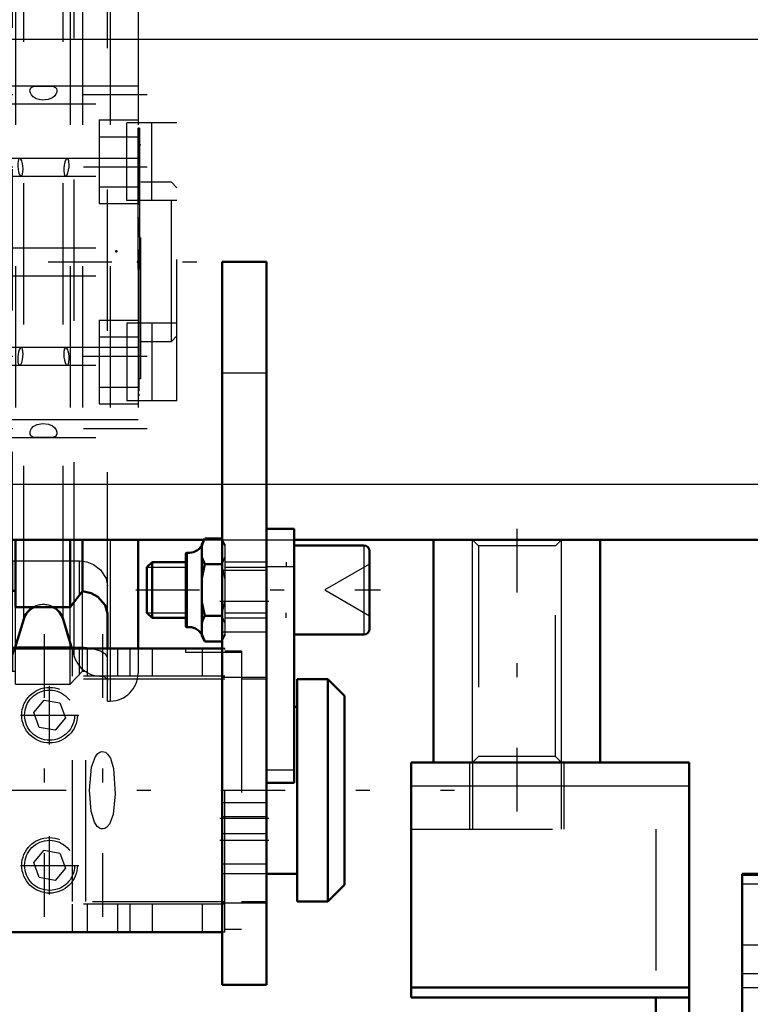
# Model space of a CAD drawing. Units: inches. Extents: x 7 to 156, y 14 to 163.
# Drawn here: x 47 to 52, y 136 to 143 of the extents above; entities that cross this region are included whole.
import ezdxf

# ---------------------------------------------------------------- set-up
doc = ezdxf.new("R2010")
doc.units = ezdxf.units.IN
doc.header["$MEASUREMENT"] = 0
doc.linetypes.add('Center', pattern=[1.5, 0.45, -0.5, 0.05, -0.5])
doc.linetypes.add('Dashed', pattern=[2, 1, -1])
for name, color, linetype, lineweight in [('2d ConnectionPoints', 7, 'Continuous', 50), ('AM_0', 7, 'Continuous', 50), ('AM_4', 3, 'Continuous', 25), ('AM_5', 3, 'Continuous', 25), ('AM_7', 7, 'Center', 25), ('AM_9', 6, 'Dashed', 25)]:
    doc.layers.add(name, color=color, linetype=linetype, lineweight=lineweight)

# ---------------------------------------------------------------- blocks, each defined once
blk = doc.blocks.new('73_C236661012x21_2_0_in_PVC8B_1_1_GN_Wire_Rope_Hoist_900')
at = {"layer": 'AM_7'}
blk.add_line((47.4767, 141.7456), (47.4712, 141.7456), dxfattribs=at)
at = {"layer": 'AM_9'}
for p, q in [((47.4665, 141.7942), (47.4665, 139.9042)), ((47.4765, 141.7942), (47.4667, 141.7942)), ((47.4715, 141.7869), (47.4715, 141.2605)), ((47.4765, 141.7869), (47.4715, 141.7869)), ((47.4765, 141.7764), (47.4715, 141.7764)), ((47.4765, 141.7657), (47.4715, 141.7657)), ((47.4715, 141.7656), (47.4765, 141.7656)), ((47.4715, 141.7589), (47.4765, 141.7589)), ((47.4715, 141.7565), (47.4765, 141.7565)), ((47.4765, 141.7538), (47.4715, 141.7538)), ((47.4715, 141.7528), (47.4765, 141.7528)), ((47.4715, 141.7513), (47.4765, 141.7513)), ((47.4765, 141.7479), (47.4715, 141.7479)), ((47.4715, 141.7478), (47.4765, 141.7478)), ((47.4715, 141.7457), (47.4765, 141.7457)), ((47.4715, 141.7452), (47.4765, 141.7452)), ((47.4715, 141.7447), (47.4765, 141.7447)), ((47.4715, 141.7442), (47.4765, 141.7442)), ((47.4715, 141.7402), (47.4765, 141.7402)), ((47.4765, 141.7942), (47.4765, 139.9042)), ((47.4715, 141.7282), (47.4765, 141.7282)), ((47.4715, 141.7199), (47.4765, 141.7199)), ((47.4715, 141.7147), (47.4765, 141.7147)), ((47.4715, 141.7042), (47.4765, 141.7042)), ((47.4765, 141.6129), (47.4715, 141.6129)), ((47.4715, 141.6127), (47.4765, 141.6127)), ((47.4715, 141.5289), (47.4765, 141.5289)), ((47.4715, 141.5146), (47.4765, 141.5146)), ((47.4715, 141.5078), (47.4765, 141.5078)), ((47.4715, 141.4988), (47.4765, 141.4988)), ((47.4715, 141.4193), (47.4765, 141.4193)), ((47.4715, 141.4), (47.4765, 141.4)), ((47.4715, 141.3987), (47.4765, 141.3987)), ((47.4715, 141.3968), (47.4765, 141.3968)), ((47.4715, 141.3967), (47.4765, 141.3967)), ((47.4715, 141.2943), (47.4765, 141.2943)), ((47.4715, 141.2658), (47.4765, 141.2658)), ((47.4715, 141.2605), (47.4765, 141.2605)), ((47.4715, 141.1627), (47.4765, 141.1627)), ((47.4715, 141.1627), (47.4715, 141.0277)), ((47.4715, 141.0277), (47.4765, 141.0277)), ((47.4715, 140.9347), (47.4765, 140.9347)), ((47.4715, 140.9347), (47.4715, 139.9117)), ((47.4715, 140.9017), (47.4765, 140.9017)), ((47.4715, 140.8212), (47.4765, 140.8212)), ((47.4715, 140.7899), (47.4765, 140.7899)), ((47.4715, 140.7754), (47.4765, 140.7754)), ((47.4715, 140.7745), (47.4765, 140.7745)), ((47.4765, 140.7669), (47.4715, 140.7669)), ((47.4715, 140.7667), (47.4765, 140.7667)), ((47.4715, 140.763), (47.4765, 140.763)), ((47.4715, 140.7324), (47.4765, 140.7324)), ((47.4715, 140.7318), (47.4765, 140.7318)), ((47.4715, 140.717), (47.4765, 140.717)), ((47.4715, 140.7098), (47.4765, 140.7098)), ((47.4715, 140.6865), (47.4765, 140.6865)), ((47.4715, 140.6854), (47.4765, 140.6854)), ((47.4715, 140.6401), (47.4765, 140.6401)), ((47.4715, 140.6226), (47.4765, 140.6226)), ((47.4715, 140.6216), (47.4765, 140.6216)), ((47.4715, 140.5934), (47.4765, 140.5934)), ((47.4715, 140.5875), (47.4765, 140.5875)), ((47.4715, 140.587), (47.4765, 140.587)), ((47.4715, 140.5863), (47.4765, 140.5863)), ((47.4715, 140.5614), (47.4765, 140.5614)), ((47.4715, 140.5432), (47.4765, 140.5432)), ((47.4715, 140.5172), (47.4765, 140.5172)), ((47.4715, 140.4904), (47.4765, 140.4904)), ((47.4715, 140.4681), (47.4765, 140.4681)), ((47.4715, 140.4528), (47.4765, 140.4528)), ((47.4715, 140.4512), (47.4765, 140.4512)), ((47.4715, 140.354), (47.4765, 140.354)), ((47.4715, 140.2897), (47.4765, 140.2897)), ((47.4715, 140.2178), (47.4765, 140.2178)), ((47.4715, 140.1457), (47.4765, 140.1457)), ((47.4715, 140.074), (47.4765, 140.074)), ((47.4765, 139.9042), (47.4665, 139.9042)), ((47.4715, 139.9117), (47.4765, 139.9117))]:
    blk.add_line(p, q, dxfattribs=at)
blk = doc.blocks.new('75_SH3_R04_H_0_in_PVC8B_1_1_GN_Wire_Rope_Hoist_900')
at = {"layer": 'AM_0'}
for p, q in [((41.4628, 143.9575), (41.4431, 143.9575)), ((41.4628, 143.9575), (41.4628, 143.3382)), ((42.3289, 143.3382), (42.3289, 143.9575)), ((42.3486, 143.9575), (42.3289, 143.9575)), ((46.384, 143.9575), (46.3643, 143.9575)), ((46.384, 143.9575), (46.384, 143.3382)), ((47.2502, 143.3382), (47.2502, 143.9575)), ((47.2698, 143.9575), (47.2502, 143.9575)), ((41.7254, 143.8386), (41.6387, 143.7463)), ((42.1124, 143.8386), (41.7254, 143.8386)), ((42.1124, 143.7459), (42.1124, 143.8386)), ((46.9876, 143.8386), (46.6006, 143.8386)), ((46.6006, 143.8386), (46.6006, 143.7459)), ((47.0742, 143.7463), (46.9876, 143.8386)), ((41.2462, 143.7606), (41.2462, 142.8182)), ((42.3167, 143.7927), (42.2892, 143.7751)), ((42.3289, 143.815), (42.3167, 143.7927)), ((42.5454, 143.7606), (42.5454, 142.8182)), ((46.1675, 143.7606), (46.1675, 142.8182)), ((46.3903, 143.7991), (46.384, 143.815)), ((47.4667, 143.7606), (47.4667, 142.8182)), ((41.6387, 143.7463), (41.6094, 143.7484)), ((42.1321, 143.7459), (42.1124, 143.7459)), ((46.6006, 143.7459), (46.5809, 143.7459)), ((41.776, 143.3783), (41.697, 143.6419)), ((42.134, 143.6419), (42.0551, 143.3783)), ((46.6579, 143.3783), (46.5789, 143.6419)), ((47.0159, 143.6419), (46.937, 143.3783)), ((41.716, 143.5783), (42.115, 143.5783)), ((46.5979, 143.5783), (46.9969, 143.5783)), ((41.6387, 143.179), (41.7254, 143.2924)), ((41.7254, 143.2924), (42.1124, 143.2924)), ((41.7254, 143.2924), (41.7254, 142.8182)), ((42.1124, 143.2924), (42.1124, 142.8182)), ((46.6006, 143.2924), (46.6006, 142.8182)), ((46.6006, 143.2924), (46.9876, 143.2924)), ((46.9876, 143.2924), (47.0742, 143.179)), ((46.9876, 143.2924), (46.9876, 142.8182)), ((41.6387, 143.179), (41.6387, 142.8182)), ((42.1124, 143.178), (42.1321, 143.178)), ((46.5809, 143.178), (46.6006, 143.178)), ((47.0742, 143.179), (47.0742, 142.8182)), ((41.2462, 138.8812), (41.2462, 138.1135)), ((41.6387, 138.8812), (41.6387, 138.5194)), ((41.7254, 138.8812), (41.7254, 138.406)), ((42.1124, 138.8812), (42.1124, 138.406)), ((42.5454, 138.8812), (42.5454, 138.1135)), ((46.1675, 138.8812), (46.1675, 138.1135)), ((46.6006, 138.8812), (46.6006, 138.406)), ((46.9876, 138.8812), (46.9876, 138.406)), ((47.0742, 138.8812), (47.0742, 138.5194)), ((47.4667, 138.8812), (47.4667, 138.1135)), ((41.7254, 138.406), (41.6387, 138.5194)), ((42.1321, 138.5204), (42.1124, 138.5204)), ((46.6006, 138.5204), (46.5809, 138.5204)), ((47.0742, 138.5194), (46.9876, 138.406)), ((42.1124, 138.406), (41.7254, 138.406)), ((46.9876, 138.406), (46.6006, 138.406)), ((41.4628, 138.3602), (41.4628, 138.1135)), ((41.7141, 138.1135), (41.776, 138.3201)), ((42.0551, 138.3201), (42.117, 138.1135)), ((42.3289, 138.1135), (42.3289, 138.3602)), ((46.384, 138.3602), (46.384, 138.1135)), ((46.596, 138.1135), (46.6579, 138.3201)), ((46.937, 138.3201), (46.9989, 138.1135)), ((47.2502, 138.1135), (47.2502, 138.3602)), ((42.115, 138.12), (41.716, 138.12)), ((46.9969, 138.12), (46.5979, 138.12))]:
    blk.add_line(p, q, dxfattribs=at)
for points in [[(41.4929, 143.7801), (41.4866, 143.7839), (41.4651, 143.8053), (41.4628, 143.815)], [(42.2892, 143.7751), (42.2815, 143.7717), (42.2274, 143.7554), (42.1639, 143.7469), (42.1321, 143.7459)], [(46.5809, 143.7459), (46.5189, 143.7498), (46.4639, 143.7606), (46.4238, 143.7751)], [(47.2502, 143.815), (47.238, 143.7927), (47.2178, 143.7789)], [(47.102, 143.7483), (47.0852, 143.7469), (47.0742, 143.7463)], [(41.4628, 143.3382), (41.4788, 143.278), (41.5294, 143.2206), (41.5788, 143.1932), (41.6387, 143.179)], [(42.1321, 143.178), (42.1858, 143.1846), (42.233, 143.2023), (42.2826, 143.2381), (42.3198, 143.2928), (42.3289, 143.3382)], [(46.384, 143.3382), (46.4001, 143.278), (46.4506, 143.2206), (46.5, 143.1932), (46.5504, 143.1801), (46.5809, 143.178)], [(47.0742, 143.179), (47.1291, 143.1913), (47.1747, 143.2143), (47.2213, 143.258), (47.2461, 143.308), (47.2502, 143.3382)], [(41.6387, 138.5194), (41.5839, 138.5071), (41.5383, 138.4841), (41.4916, 138.4404), (41.4668, 138.3904), (41.4628, 138.3602)], [(42.3289, 138.3602), (42.3128, 138.4204), (42.2623, 138.4778), (42.2129, 138.5052), (42.1625, 138.5183), (42.1321, 138.5204)], [(46.5809, 138.5204), (46.5272, 138.5138), (46.48, 138.4961), (46.4303, 138.4603), (46.3931, 138.4056), (46.384, 138.3602)], [(47.2502, 138.3602), (47.2341, 138.4204), (47.1836, 138.4778), (47.1341, 138.5052), (47.0742, 138.5194)]]:
    blk.add_lwpolyline(points, dxfattribs=at)
for centre, radius, start, end in [((41.4431, 143.7606), 0.1969, 90, 180), ((42.3486, 143.7606), 0.1969, 0, 90), ((46.3643, 143.7606), 0.1969, 90, 180), ((47.2698, 143.7606), 0.1969, 0, 90), ((41.5084, 143.5854), 0.1969, 16.67517, 103.41485), ((42.3226, 143.5854), 0.1969, 88.16622, 163.32483), ((46.3903, 143.5854), 0.1969, 16.67517, 91.83378), ((47.2045, 143.5854), 0.1969, 76.58515, 163.32483), ((41.9155, 143.4201), 0.1457, 196.67517, 241.21953), ((41.9155, 143.4201), 0.1457, 298.78047, 343.32483), ((46.7974, 143.4201), 0.1457, 196.67517, 241.21953), ((46.7974, 143.4201), 0.1457, 298.78047, 343.32483), ((41.9155, 138.2783), 0.1457, 118.78047, 163.32483), ((41.9155, 138.2783), 0.1457, 16.67517, 61.21953), ((46.7974, 138.2783), 0.1457, 118.78047, 163.32483), ((46.7974, 138.2783), 0.1457, 16.67517, 61.21953)]:
    blk.add_arc(centre, radius, start, end, dxfattribs=at)
at = {"layer": 'AM_4'}
for p, q in [((41.4431, 143.9575), (41.4431, 142.8182)), ((42.3486, 143.9575), (42.3486, 142.8182)), ((46.3643, 143.9575), (46.3643, 142.8182)), ((47.2698, 143.9575), (47.2698, 142.8182)), ((41.6596, 143.7115), (41.6596, 143.7683)), ((47.0533, 143.7115), (47.0533, 143.7683)), ((42.1321, 143.6353), (42.1321, 143.7459)), ((46.5809, 143.6353), (46.5809, 143.7459)), ((41.697, 143.2696), (41.697, 143.6419)), ((42.134, 143.183), (42.134, 143.6419)), ((46.5789, 143.1829), (46.5789, 143.6419)), ((47.0159, 143.2696), (47.0159, 143.6419)), ((41.776, 143.2924), (41.776, 143.3783)), ((42.0551, 143.2924), (42.0551, 143.3783)), ((46.6579, 143.2924), (46.6579, 143.3783)), ((46.937, 143.2924), (46.937, 143.3783)), ((41.4431, 138.8812), (41.4431, 138.1135)), ((42.3486, 138.8812), (42.3486, 138.1135)), ((46.3643, 138.8812), (46.3643, 138.1135)), ((47.2698, 138.8812), (47.2698, 138.1135)), ((42.134, 138.1135), (42.134, 138.5047)), ((46.5789, 138.1135), (46.5789, 138.5046)), ((41.697, 138.1135), (41.697, 138.431)), ((41.776, 138.3201), (41.776, 138.406)), ((42.0551, 138.3201), (42.0551, 138.406)), ((46.6579, 138.3201), (46.6579, 138.406)), ((46.937, 138.3201), (46.937, 138.406)), ((47.0159, 138.1135), (47.0159, 138.431))]:
    blk.add_line(p, q, dxfattribs=at)
at = {"layer": 'AM_7'}
for p, q in [((44.3565, 138.8802), (44.3565, 143.2671)), ((41.1813, 142.0303), (42.6104, 142.0303)), ((47.5317, 142.0303), (46.1025, 142.0303)), ((41.1813, 141.5185), (42.6104, 141.5185)), ((47.5317, 141.5185), (46.1025, 141.5185)), ((40.6321, 140.8492), (48.0809, 140.8492)), ((41.1813, 140.1799), (42.6104, 140.1799)), ((47.5317, 140.1799), (46.1025, 140.1799)), ((41.1813, 139.6681), (42.6104, 139.6681)), ((47.5317, 139.6681), (46.1025, 139.6681))]:
    blk.add_line(p, q, dxfattribs=at)
at = {"layer": 'AM_9'}
for p, q in [((41.7254, 143.2924), (41.7254, 143.8386)), ((46.9876, 143.2924), (46.9876, 143.8386)), ((42.3683, 143.802), (42.3289, 143.802)), ((42.3683, 137.8964), (42.3683, 143.802)), ((46.3447, 137.8964), (46.3447, 143.802)), ((46.384, 143.802), (46.3447, 143.802)), ((41.6387, 143.179), (41.6387, 143.7463)), ((41.6596, 143.5783), (41.6596, 143.7115)), ((42.1124, 143.2924), (42.1124, 143.7459)), ((46.6006, 143.2924), (46.6006, 143.7459)), ((47.0533, 143.5783), (47.0533, 143.7115)), ((47.0742, 143.179), (47.0742, 143.7463)), ((42.1321, 143.5783), (42.1321, 143.6353)), ((46.5809, 143.5783), (46.5809, 143.6353)), ((41.6596, 143.5783), (41.716, 143.5783)), ((42.115, 143.5783), (42.1321, 143.5783)), ((46.5809, 143.5783), (46.5979, 143.5783)), ((46.9969, 143.5783), (47.0533, 143.5783)), ((41.4628, 138.3602), (41.4628, 143.3382)), ((42.3289, 143.141), (42.3289, 143.3382)), ((46.384, 143.141), (46.384, 143.3382)), ((47.2502, 138.3602), (47.2502, 143.3382)), ((41.697, 138.431), (41.697, 143.2696)), ((41.776, 138.406), (41.776, 143.2924)), ((42.0551, 138.406), (42.0551, 143.2924)), ((46.6579, 138.406), (46.6579, 143.2924)), ((46.937, 138.406), (46.937, 143.2924)), ((47.0159, 138.431), (47.0159, 143.2696)), ((41.6596, 142.966), (41.6596, 143.2058)), ((47.0533, 142.966), (47.0533, 143.2058)), ((42.1321, 142.966), (42.1321, 143.178)), ((42.134, 138.5047), (42.134, 143.183)), ((46.5789, 138.5046), (46.5789, 143.1829)), ((46.5809, 142.966), (46.5809, 143.178)), ((42.1321, 142.966), (41.6596, 142.966)), ((47.0533, 142.966), (46.5809, 142.966)), ((41.2462, 142.8182), (41.2462, 138.8812)), ((41.4431, 142.8182), (41.4431, 138.8812)), ((41.6387, 142.8182), (41.6387, 138.8812)), ((41.7254, 142.8182), (41.7254, 138.8812)), ((42.1124, 142.8182), (42.1124, 138.8812)), ((42.3486, 142.8182), (42.3486, 138.8812)), ((42.5454, 142.8182), (42.5454, 138.8812)), ((46.1675, 142.8182), (46.1675, 138.8812)), ((46.3643, 142.8182), (46.3643, 138.8812)), ((46.6006, 142.8182), (46.6006, 138.8812)), ((46.9876, 142.8182), (46.9876, 138.8812)), ((47.0742, 142.8182), (47.0742, 138.8812)), ((47.2698, 142.8182), (47.2698, 138.8812)), ((47.4667, 142.8182), (47.4667, 138.8812)), ((44.1006, 142.6354), (44.6124, 142.6354)), ((44.1006, 142.6354), (44.1006, 142.5973)), ((44.2029, 142.6354), (44.2029, 142.3205)), ((44.51, 142.3205), (44.51, 142.6354)), ((44.6124, 142.6122), (44.6124, 142.6354)), ((44.2029, 142.3205), (44.51, 142.3205)), ((42.5454, 142.0933), (41.2462, 142.0933)), ((47.4667, 142.0933), (46.1675, 142.0933)), ((42.8807, 142.0813), (42.8807, 139.6171)), ((45.8322, 142.0813), (45.8322, 139.6171)), ((41.2462, 141.9673), (42.5454, 141.9673)), ((42.7828, 139.7038), (42.7828, 141.9946)), ((45.9301, 139.7038), (45.9301, 141.9946)), ((46.1675, 141.9673), (47.4667, 141.9673)), ((40.9706, 139.8649), (40.9706, 141.8334)), ((41.325, 141.8334), (40.9706, 141.8334)), ((41.1478, 141.2823), (41.1478, 141.8334)), ((41.5218, 141.8531), (41.2462, 141.8531)), ((41.325, 141.2823), (41.325, 141.8334)), ((41.5218, 141.2626), (41.5218, 141.8531)), ((42.2698, 141.8531), (42.2698, 141.2626)), ((42.2698, 141.8531), (42.5454, 141.8531)), ((42.821, 141.8334), (42.4667, 141.8334)), ((42.4667, 141.2823), (42.4667, 141.8334)), ((42.6067, 141.8099), (42.6271, 141.8334)), ((42.6067, 141.2823), (42.6067, 141.8099)), ((42.6439, 141.2823), (42.6439, 141.8334)), ((42.821, 141.2823), (42.821, 141.8334)), ((45.8919, 141.2823), (45.8919, 141.8334)), ((46.2462, 141.8334), (45.8919, 141.8334)), ((46.0691, 141.2823), (46.0691, 141.8334)), ((46.0858, 141.8334), (46.1062, 141.8099)), ((46.1062, 141.8099), (46.1062, 141.2823)), ((46.4431, 141.8531), (46.1675, 141.8531)), ((46.2462, 141.2823), (46.2462, 141.8334)), ((46.4431, 141.2626), (46.4431, 141.8531)), ((47.1911, 141.8531), (47.4667, 141.8531)), ((47.1911, 141.8531), (47.1911, 141.2626)), ((47.388, 141.2823), (47.388, 141.8334)), ((47.7423, 141.8334), (47.388, 141.8334)), ((47.5651, 141.2823), (47.5651, 141.8334)), ((47.7423, 139.8649), (47.7423, 141.8334)), ((41.5218, 141.735), (41.2462, 141.735)), ((42.2698, 141.735), (42.5454, 141.735)), ((46.4431, 141.735), (46.1675, 141.735)), ((47.1911, 141.735), (47.4667, 141.735)), ((41.2265, 140.0224), (41.2265, 141.676)), ((41.2462, 141.676), (41.2265, 141.676)), ((47.4864, 141.676), (47.4667, 141.676)), ((47.4864, 140.0224), (47.4864, 141.676)), ((42.5454, 141.5815), (41.2465, 141.5815)), ((47.4665, 141.5815), (46.1675, 141.5815)), ((41.2465, 141.4555), (42.5454, 141.4555)), ((46.1675, 141.4555), (47.4665, 141.4555)), ((41.01, 141.4122), (40.9706, 141.3728)), ((41.01, 140.2862), (41.01, 141.4122)), ((41.2265, 141.4122), (41.01, 141.4122)), ((47.7029, 141.4122), (47.4864, 141.4122)), ((47.7423, 141.3728), (47.7029, 141.4122)), ((47.7029, 140.2862), (47.7029, 141.4122)), ((41.5218, 141.3807), (41.2462, 141.3807)), ((42.2698, 141.3807), (42.5454, 141.3807)), ((46.4431, 141.3807), (46.1675, 141.3807)), ((47.1911, 141.3807), (47.4667, 141.3807)), ((41.325, 141.2823), (40.9706, 141.2823)), ((41.5218, 141.2626), (41.2462, 141.2626)), ((42.2698, 141.2626), (42.5454, 141.2626)), ((42.821, 141.2823), (42.4667, 141.2823)), ((46.2462, 141.2823), (45.8919, 141.2823)), ((46.4431, 141.2626), (46.1675, 141.2626)), ((47.1911, 141.2626), (47.4667, 141.2626)), ((47.7423, 141.2823), (47.388, 141.2823)), ((42.5454, 140.9476), (41.2462, 140.9476)), ((46.1675, 140.9476), (47.4667, 140.9476)), ((42.5454, 140.7508), (41.2462, 140.7508)), ((46.1675, 140.7508), (47.4667, 140.7508)), ((41.325, 140.4161), (40.9706, 140.4161)), ((41.1478, 140.4161), (41.1478, 139.8649)), ((41.5218, 140.4358), (41.2462, 140.4358)), ((41.325, 140.4161), (41.325, 139.8649)), ((41.5218, 139.8453), (41.5218, 140.4358)), ((42.2698, 140.4358), (42.2698, 139.8453)), ((42.2698, 140.4358), (42.5454, 140.4358)), ((42.4667, 140.4161), (42.4667, 139.8649)), ((42.821, 140.4161), (42.4667, 140.4161)), ((42.6067, 140.4161), (42.6067, 139.8885)), ((42.6439, 140.4161), (42.6439, 139.8649)), ((42.821, 140.4161), (42.821, 139.8649)), ((45.8919, 140.4161), (45.8919, 139.8649)), ((46.2462, 140.4161), (45.8919, 140.4161)), ((46.0691, 140.4161), (46.0691, 139.8649)), ((46.1062, 139.8885), (46.1062, 140.4161)), ((46.4431, 140.4358), (46.1675, 140.4358)), ((46.2462, 140.4161), (46.2462, 139.8649)), ((46.4431, 139.8453), (46.4431, 140.4358)), ((47.1911, 140.4358), (47.1911, 139.8453)), ((47.1911, 140.4358), (47.4667, 140.4358)), ((47.7423, 140.4161), (47.388, 140.4161)), ((47.388, 140.4161), (47.388, 139.8649)), ((47.5651, 140.4161), (47.5651, 139.8649)), ((40.9706, 140.3256), (41.01, 140.2862)), ((41.01, 140.2862), (41.2265, 140.2862)), ((41.5218, 140.3177), (41.2462, 140.3177)), ((42.2698, 140.3177), (42.5454, 140.3177)), ((46.4431, 140.3177), (46.1675, 140.3177)), ((47.1911, 140.3177), (47.4667, 140.3177)), ((47.4864, 140.2862), (47.7029, 140.2862)), ((47.7029, 140.2862), (47.7423, 140.3256)), ((42.5454, 140.2429), (41.2465, 140.2429)), ((47.4665, 140.2429), (46.1675, 140.2429)), ((41.2465, 140.1169), (42.5454, 140.1169)), ((46.1675, 140.1169), (47.4665, 140.1169)), ((41.2265, 140.0224), (41.2462, 140.0224)), ((47.4667, 140.0224), (47.4864, 140.0224)), ((41.5218, 139.9634), (41.2462, 139.9634)), ((42.2698, 139.9634), (42.5454, 139.9634)), ((46.4431, 139.9634), (46.1675, 139.9634)), ((47.1911, 139.9634), (47.4667, 139.9634)), ((41.325, 139.8649), (40.9706, 139.8649)), ((42.821, 139.8649), (42.4667, 139.8649)), ((42.6067, 139.8885), (42.6271, 139.8649)), ((46.2462, 139.8649), (45.8919, 139.8649)), ((46.0858, 139.8649), (46.1062, 139.8885)), ((47.7423, 139.8649), (47.388, 139.8649)), ((41.5218, 139.8453), (41.2462, 139.8453)), ((42.2698, 139.8453), (42.5454, 139.8453)), ((46.4431, 139.8453), (46.1675, 139.8453)), ((47.1911, 139.8453), (47.4667, 139.8453)), ((42.5454, 139.7311), (41.2462, 139.7311)), ((47.4667, 139.7311), (46.1675, 139.7311)), ((41.2462, 139.6051), (42.5454, 139.6051)), ((46.1675, 139.6051), (47.4667, 139.6051)), ((44.51, 139.374), (44.2029, 139.374)), ((44.2029, 139.374), (44.2029, 139.059)), ((44.51, 139.059), (44.51, 139.374)), ((44.1006, 139.1011), (44.1006, 139.059)), ((44.6124, 139.059), (44.6124, 139.0862)), ((44.1006, 139.059), (44.6124, 139.059)), ((41.6596, 138.4926), (41.6596, 138.7324)), ((41.6596, 138.7324), (42.1321, 138.7324)), ((42.1321, 138.5204), (42.1321, 138.7324)), ((46.5809, 138.5204), (46.5809, 138.7324)), ((46.5809, 138.7324), (47.0533, 138.7324)), ((47.0533, 138.4926), (47.0533, 138.7324)), ((42.3289, 138.3602), (42.3289, 138.5574)), ((46.384, 138.3602), (46.384, 138.5574)), ((41.6387, 137.9521), (41.6387, 138.5194)), ((47.0742, 137.9521), (47.0742, 138.5194)), ((41.7254, 137.8598), (41.7254, 138.406)), ((42.1124, 137.8598), (42.1124, 138.406)), ((46.6006, 137.8598), (46.6006, 138.406)), ((46.9876, 137.8598), (46.9876, 138.406)), ((41.2462, 138.1135), (41.2462, 137.9378)), ((41.4431, 138.1135), (41.4431, 137.7409)), ((41.4628, 138.1135), (41.4628, 137.7409)), ((41.6596, 137.9301), (41.6596, 138.12)), ((41.716, 138.12), (41.6596, 138.12)), ((41.697, 138.0565), (41.7141, 138.1135)), ((41.697, 138.0565), (41.697, 138.1135)), ((42.1321, 138.12), (42.115, 138.12)), ((42.117, 138.1135), (42.134, 138.0565)), ((42.1321, 137.9525), (42.1321, 138.12)), ((42.134, 138.0565), (42.134, 138.1135)), ((42.3289, 137.7409), (42.3289, 138.1135)), ((42.3486, 138.1135), (42.3486, 137.7409)), ((42.5454, 138.1135), (42.5454, 137.9378)), ((46.1675, 138.1135), (46.1675, 137.9378)), ((46.3643, 138.1135), (46.3643, 137.7409)), ((46.384, 138.1135), (46.384, 137.7409)), ((46.5789, 138.0565), (46.596, 138.1135)), ((46.5789, 138.0565), (46.5789, 138.1135)), ((46.5809, 137.9525), (46.5809, 138.12)), ((46.5979, 138.12), (46.5809, 138.12)), ((47.0533, 138.12), (46.9969, 138.12)), ((46.9989, 138.1135), (47.0159, 138.0565)), ((47.0159, 138.0565), (47.0159, 138.1135)), ((47.0533, 137.9301), (47.0533, 138.12)), ((47.2502, 137.7409), (47.2502, 138.1135)), ((47.2698, 138.1135), (47.2698, 137.7409)), ((47.4667, 138.1135), (47.4667, 137.9378)), ((41.6387, 137.9521), (41.7254, 137.8598)), ((42.1124, 137.9525), (42.1321, 137.9525)), ((46.3886, 137.8969), (46.3962, 137.9057)), ((46.3962, 137.9057), (46.4238, 137.9233)), ((46.5809, 137.9525), (46.5997, 137.9525)), ((46.9876, 137.8598), (47.0742, 137.9521)), ((47.0742, 137.9521), (47.1035, 137.95)), ((41.4628, 137.8834), (41.4673, 137.8969)), ((41.7254, 137.8598), (42.1124, 137.8598)), ((42.3226, 137.8993), (42.3289, 137.8834)), ((42.3289, 137.8964), (42.3683, 137.8964)), ((46.3447, 137.8964), (46.384, 137.8964)), ((46.384, 137.8834), (46.3886, 137.8969)), ((46.6006, 137.8598), (46.9876, 137.8598)), ((41.4431, 137.7409), (41.4628, 137.7409)), ((42.3289, 137.7409), (42.3486, 137.7409)), ((46.3643, 137.7409), (46.384, 137.7409)), ((47.2502, 137.7409), (47.2698, 137.7409))]:
    blk.add_line(p, q, dxfattribs=at)
for points in [[(46.4238, 143.7751), (46.42, 143.777), (46.3916, 143.7975), (46.3903, 143.7991)], [(41.4628, 143.6516), (41.4751, 143.6279), (41.5107, 143.6055), (41.5654, 143.5881), (41.6291, 143.5793), (41.6596, 143.5783)], [(42.1321, 143.5783), (42.1937, 143.5824), (42.2484, 143.5938), (42.2922, 143.611), (42.321, 143.6326), (42.3289, 143.6516)], [(46.384, 143.6516), (46.3963, 143.6279), (46.432, 143.6055), (46.4866, 143.5881), (46.5504, 143.5793), (46.5809, 143.5783)], [(47.0533, 143.5783), (47.115, 143.5824), (47.1696, 143.5938), (47.2135, 143.611), (47.2422, 143.6326), (47.2502, 143.6516)], [(41.6596, 142.966), (41.6073, 142.9728), (41.5614, 142.9912), (41.5115, 143.0293), (41.4726, 143.0897), (41.4628, 143.141)], [(42.3289, 143.141), (42.3139, 143.0777), (42.262, 143.0125), (42.2138, 142.9831), (42.1651, 142.9687), (42.1321, 142.966)], [(46.5809, 142.966), (46.5286, 142.9728), (46.4827, 142.9912), (46.4328, 143.0293), (46.3939, 143.0897), (46.384, 143.141)], [(47.2502, 143.141), (47.2352, 143.0777), (47.1833, 143.0125), (47.135, 142.9831), (47.0863, 142.9687), (47.0533, 142.966)], [(41.943, 142.0933), (41.9685, 142.0929), (41.989, 142.0899), (42.0015, 142.0837), (42.0082, 142.0749), (42.0108, 142.0625), (42.0093, 142.0495), (42.0044, 142.0365), (41.9959, 142.0239), (41.9787, 142.0094), (41.9489, 141.9976), (41.9066, 141.9942), (41.865, 142.003), (41.8435, 142.0158), (41.8304, 142.0302), (41.8233, 142.0443), (41.8203, 142.0591), (41.8212, 142.07)], [(41.8212, 142.07), (41.8266, 142.0808), (41.8359, 142.0877), (41.8537, 142.0922), (41.8844, 142.0933), (41.927, 142.0931), (41.943, 142.0933)], [(46.8249, 142.0933), (46.8504, 142.0929), (46.8709, 142.0899), (46.8833, 142.0837), (46.8901, 142.0749), (46.8927, 142.0625), (46.8912, 142.0495), (46.8863, 142.0365), (46.8778, 142.0239), (46.8606, 142.0094), (46.8307, 141.9976), (46.7884, 141.9942), (46.7469, 142.003), (46.7254, 142.0158), (46.7123, 142.0302), (46.7052, 142.0443), (46.7022, 142.0591), (46.7031, 142.07)], [(46.7031, 142.07), (46.7085, 142.0808), (46.7178, 142.0877), (46.7356, 142.0922), (46.7663, 142.0933), (46.8089, 142.0931), (46.8249, 142.0933)], [(42.5454, 141.6541), (42.5527, 141.6346), (42.5598, 141.6092), (42.5667, 141.5779), (42.5732, 141.5411), (42.5793, 141.499), (42.5851, 141.452), (42.5904, 141.4004), (42.5952, 141.3445), (42.5995, 141.285), (42.6032, 141.2221), (42.6063, 141.1563), (42.6088, 141.0883), (42.6107, 141.0184), (42.6119, 140.9472), (42.6125, 140.8753), (42.6124, 140.8032), (42.6116, 140.7314), (42.6102, 140.6605), (42.6082, 140.5911), (42.6055, 140.5236), (42.6022, 140.4586), (42.5983, 140.3966), (42.5939, 140.338), (42.589, 140.2833), (42.5835, 140.2329), (42.5777, 140.1872), (42.5714, 140.1466), (42.5648, 140.1113), (42.5579, 140.0816), (42.5507, 140.0577), (42.5454, 140.0442)], [(46.1675, 140.0442), (46.1602, 140.0637), (46.1531, 140.0892), (46.1463, 140.1205), (46.1397, 140.1573), (46.1336, 140.1994), (46.1278, 140.2464), (46.1225, 140.298), (46.1177, 140.3538), (46.1135, 140.4134), (46.1098, 140.4763), (46.1066, 140.5421), (46.1041, 140.6101), (46.1023, 140.68), (46.101, 140.7512), (46.1005, 140.8231), (46.1006, 140.8952), (46.1013, 140.967), (46.1027, 141.0379), (46.1048, 141.1073), (46.1074, 141.1748), (46.1107, 141.2398), (46.1146, 141.3018), (46.119, 141.3604), (46.124, 141.4151), (46.1294, 141.4655), (46.1353, 141.5111), (46.1415, 141.5518), (46.1481, 141.5871), (46.155, 141.6168), (46.1622, 141.6406), (46.1675, 141.6541)], [(41.7358, 141.561), (41.734, 141.5439), (41.734, 141.5241), (41.7359, 141.5039), (41.7396, 141.4852), (41.7446, 141.4697), (41.7508, 141.4592), (41.7572, 141.4555)], [(41.7476, 141.5815), (41.7433, 141.5795), (41.7382, 141.5704), (41.7358, 141.561)], [(41.7572, 141.4555), (41.7573, 141.4555), (41.7634, 141.4595), (41.7681, 141.4707), (41.7708, 141.4873), (41.7714, 141.5067), (41.77, 141.527), (41.7668, 141.5462), (41.762, 141.5629), (41.756, 141.5751), (41.7495, 141.5811), (41.7476, 141.5815)], [(42.0835, 141.5815), (42.0783, 141.5791), (42.0718, 141.5695), (42.0661, 141.5535), (42.0619, 141.5334), (42.0598, 141.5121), (42.0598, 141.4923), (42.0618, 141.4755), (42.0656, 141.4632), (42.0708, 141.4564), (42.0738, 141.4555)], [(42.0738, 141.4555), (42.077, 141.4564), (42.0835, 141.4638), (42.0894, 141.478), (42.094, 141.4972), (42.0967, 141.5183), (42.0972, 141.5388), (42.0959, 141.5567), (42.0944, 141.565)], [(42.0944, 141.565), (42.0901, 141.5765), (42.0846, 141.5813), (42.0835, 141.5815)], [(46.6177, 141.561), (46.6159, 141.5439), (46.6159, 141.5241), (46.6178, 141.5039), (46.6215, 141.4852), (46.6265, 141.4697), (46.6326, 141.4592), (46.6391, 141.4555)], [(46.6295, 141.5815), (46.6252, 141.5795), (46.6201, 141.5704), (46.6177, 141.561)], [(46.6391, 141.4555), (46.6392, 141.4555), (46.6453, 141.4595), (46.65, 141.4707), (46.6527, 141.4873), (46.6533, 141.5067), (46.6519, 141.527), (46.6486, 141.5462), (46.6439, 141.5629), (46.6379, 141.5751), (46.6314, 141.5811), (46.6295, 141.5815)], [(46.9654, 141.5815), (46.9602, 141.5791), (46.9537, 141.5695), (46.948, 141.5535), (46.9438, 141.5334), (46.9417, 141.5121), (46.9417, 141.4923), (46.9437, 141.4755), (46.9475, 141.4632), (46.9526, 141.4564), (46.9557, 141.4555)], [(46.9557, 141.4555), (46.9588, 141.4564), (46.9654, 141.4638), (46.9713, 141.478), (46.9759, 141.4972), (46.9785, 141.5183), (46.9791, 141.5388), (46.9778, 141.5567), (46.9762, 141.565)], [(46.9762, 141.565), (46.972, 141.5765), (46.9665, 141.5813), (46.9654, 141.5815)], [(41.7572, 140.2429), (41.757, 140.2429), (41.7505, 140.2389), (41.7442, 140.2276), (41.7389, 140.2104), (41.7363, 140.1969)], [(41.7476, 140.1169), (41.7498, 140.1174), (41.7563, 140.1237), (41.7625, 140.137), (41.7675, 140.1556), (41.7706, 140.1766), (41.7715, 140.1974), (41.7703, 140.2157), (41.7674, 140.2302), (41.7628, 140.2397), (41.7572, 140.2429)], [(42.0738, 140.2429), (42.0683, 140.2397), (42.0634, 140.2292), (42.0604, 140.2131), (42.0596, 140.1938), (42.0608, 140.1736), (42.0638, 140.1542), (42.0685, 140.1372), (42.0743, 140.1243), (42.0808, 140.1176), (42.0835, 140.1169)], [(42.0872, 140.2266), (42.081, 140.2383), (42.0745, 140.2429), (42.0738, 140.2429)], [(42.0835, 140.1169), (42.0871, 140.1183), (42.0924, 140.1266), (42.0958, 140.1412), (42.0973, 140.1598), (42.0967, 140.18), (42.0942, 140.1999), (42.0902, 140.2179), (42.0872, 140.2266)], [(46.6391, 140.2429), (46.6389, 140.2429), (46.6324, 140.2389), (46.6261, 140.2276), (46.6208, 140.2104), (46.6182, 140.1969)], [(46.6295, 140.1169), (46.6316, 140.1174), (46.6382, 140.1237), (46.6444, 140.137), (46.6494, 140.1556), (46.6524, 140.1766), (46.6534, 140.1974), (46.6522, 140.2157), (46.6493, 140.2302), (46.6447, 140.2397), (46.6391, 140.2429)], [(46.9557, 140.2429), (46.9502, 140.2397), (46.9453, 140.2292), (46.9423, 140.2131), (46.9415, 140.1938), (46.9427, 140.1736), (46.9457, 140.1542), (46.9504, 140.1372), (46.9562, 140.1243), (46.9627, 140.1176), (46.9654, 140.1169)], [(46.9691, 140.2266), (46.9629, 140.2383), (46.9563, 140.2429), (46.9557, 140.2429)], [(46.9654, 140.1169), (46.969, 140.1183), (46.9742, 140.1266), (46.9777, 140.1412), (46.9791, 140.1598), (46.9786, 140.18), (46.9761, 140.1999), (46.9721, 140.2179), (46.9691, 140.2266)], [(41.7363, 140.1969), (41.7341, 140.1766), (41.7339, 140.1565), (41.7355, 140.1392), (41.7389, 140.126), (41.7438, 140.1184), (41.7476, 140.1169)], [(46.6182, 140.1969), (46.616, 140.1766), (46.6158, 140.1565), (46.6174, 140.1392), (46.6208, 140.126), (46.6257, 140.1184), (46.6295, 140.1169)], [(41.8885, 139.6051), (41.867, 139.6053), (41.8446, 139.6078), (41.831, 139.6135), (41.8236, 139.622), (41.8203, 139.6342), (41.8213, 139.6472), (41.8258, 139.6603), (41.8339, 139.6729), (41.8381, 139.6776)], [(41.8381, 139.6776), (41.8597, 139.693), (41.8942, 139.703), (41.9316, 139.7037), (41.9731, 139.6921), (41.9916, 139.679), (42.0029, 139.6645), (42.0089, 139.6505), (42.0108, 139.6364), (42.0088, 139.6251), (42.0034, 139.6165), (41.9943, 139.6103), (41.9759, 139.6061), (41.9442, 139.6051), (41.909, 139.6053), (41.8885, 139.6051)], [(46.8257, 139.6051), (46.8036, 139.6053), (46.7631, 139.6051), (46.7343, 139.6064), (46.7176, 139.6108), (46.7079, 139.6183), (46.7027, 139.6301), (46.7025, 139.643), (46.7059, 139.6561), (46.7128, 139.6689), (46.7256, 139.6828)], [(46.7256, 139.6828), (46.7534, 139.6978), (46.7929, 139.7044), (46.8337, 139.7001), (46.8616, 139.6883), (46.8779, 139.6743), (46.8872, 139.66), (46.8922, 139.644), (46.8922, 139.631), (46.8887, 139.6209), (46.8817, 139.6134), (46.8676, 139.6076), (46.8428, 139.6052), (46.8257, 139.6051)], [(41.4628, 138.5574), (41.4778, 138.6207), (41.5297, 138.6859), (41.5779, 138.7153), (41.6266, 138.7297), (41.6596, 138.7324)], [(42.1321, 138.7324), (42.1844, 138.7256), (42.2302, 138.7072), (42.2802, 138.6691), (42.3191, 138.6087), (42.3289, 138.5574)], [(46.384, 138.5574), (46.399, 138.6207), (46.4509, 138.6859), (46.4991, 138.7153), (46.5479, 138.7297), (46.5809, 138.7324)], [(47.0533, 138.7324), (47.1056, 138.7256), (47.1515, 138.7072), (47.2014, 138.6691), (47.2403, 138.6087), (47.2502, 138.5574)], [(41.5852, 138.1141), (41.5433, 138.1046), (41.4994, 138.0874), (41.4707, 138.0658), (41.4628, 138.0468)], [(41.6596, 138.12), (41.5979, 138.116), (41.5852, 138.1141)], [(42.204, 138.1145), (42.1625, 138.1191), (42.1321, 138.12)], [(42.3289, 138.0468), (42.3166, 138.0705), (42.281, 138.0929), (42.2263, 138.1102), (42.204, 138.1145)], [(46.5065, 138.1141), (46.4645, 138.1046), (46.4207, 138.0874), (46.3919, 138.0658), (46.384, 138.0468)], [(46.5809, 138.12), (46.5192, 138.116), (46.5065, 138.1141)], [(47.1253, 138.1145), (47.0838, 138.1191), (47.0533, 138.12)], [(47.2502, 138.0468), (47.2379, 138.0705), (47.2022, 138.0929), (47.1476, 138.1102), (47.1253, 138.1145)], [(41.4673, 137.8969), (41.4749, 137.9057), (41.4951, 137.9195)], [(41.6109, 137.9501), (41.6278, 137.9515), (41.6387, 137.9521)], [(42.1321, 137.9525), (42.1941, 137.9486), (42.249, 137.9378), (42.2892, 137.9233)], [(42.2892, 137.9233), (42.2929, 137.9214), (42.3213, 137.9009), (42.3226, 137.8993)], [(46.4238, 137.9233), (46.4314, 137.9267), (46.4855, 137.943), (46.549, 137.9515), (46.5809, 137.9525)], [(47.22, 137.9183), (47.2264, 137.9145), (47.2456, 137.8969)], [(47.2456, 137.8969), (47.2478, 137.8931), (47.2502, 137.8834)]]:
    blk.add_lwpolyline(points, dxfattribs=at)
blk.add_circle((44.3565, 140.8492), 1.2205, dxfattribs=at)
for centre, radius, start, end in [((42.3226, 143.5854), 0.1969, 76.58515, 88.16622), ((46.3903, 143.5854), 0.1969, 91.83378, 103.41485), ((41.9155, 143.4201), 0.1457, 241.21953, 298.78047), ((46.7974, 143.4201), 0.1457, 241.21953, 298.78047), ((44.3565, 140.3669), 2.2594, 54.32725, 125.67275), ((44.3565, 140.3177), 2.2996, 124.95769, 138.76616), ((44.3565, 140.3177), 2.2996, 41.23384, 55.04231), ((44.3565, 140.3177), 2.2996, 139.54244, 141.95587), ((44.3565, 140.3177), 2.2996, 38.04413, 40.45756), ((44.3565, 141.3807), 2.2996, 218.04413, 220.45756), ((44.3565, 141.3807), 2.2996, 319.54244, 321.95587), ((44.3565, 141.3807), 2.2996, 221.23384, 235.04231), ((44.3565, 141.3807), 2.2996, 304.95769, 318.76616), ((44.3565, 141.3315), 2.2594, 234.32725, 305.67275), ((41.9155, 138.2783), 0.1457, 61.21953, 118.78047), ((46.7974, 138.2783), 0.1457, 61.21953, 118.78047), ((41.5084, 138.113), 0.1969, 256.58515, 343.32483), ((42.3226, 138.113), 0.1969, 196.67517, 283.41485), ((46.3903, 138.113), 0.1969, 256.58515, 343.32483), ((47.2045, 138.113), 0.1969, 196.67517, 283.41485), ((41.4431, 137.9378), 0.1969, 180, 270), ((42.3486, 137.9378), 0.1969, 270, 0), ((46.3643, 137.9378), 0.1969, 180, 270), ((47.2698, 137.9378), 0.1969, 270, 0)]:
    blk.add_arc(centre, radius, start, end, dxfattribs=at)
blk = doc.blocks.new('99_SH3_20_H33_50HZ_400V_0_in_PVC8B_1_1_GN_Wire_Rope_Hoist_900')
at = {"layer": 'AM_0'}
for p, q in [((51.7423, 133.9401), (51.7423, 136.5188)), ((51.7423, 136.5188), (56.4423, 136.5188))]:
    blk.add_line(p, q, dxfattribs=at)
at = {"layer": 'AM_4'}
blk.add_line((51.7423, 136.0157), (55.0473, 136.0157), dxfattribs=at)
at = {"layer": 'AM_9'}
for p, q in [((51.9785, 136.5087), (51.7423, 136.5087)), ((51.9785, 136.5068), (51.7423, 136.5068)), ((51.9785, 136.4452), (51.7423, 136.4452)), ((51.7423, 136.0157), (56.4423, 136.0157)), ((51.9785, 135.8101), (51.7423, 135.8101)), ((51.9785, 135.7117), (51.7423, 135.7117))]:
    blk.add_line(p, q, dxfattribs=at)
blk = doc.blocks.new('104_SH3_L_L2_SPG_0_in_PVC8B_1_1_GN_Wire_Rope_Hoist_900')
at = {"layer": 'AM_0'}
for p, q in [((49.3998, 137.3062), (51.3683, 137.3062)), ((49.3998, 137.3062), (49.3998, 135.6432)), ((51.3683, 137.3062), (51.3683, 128.4479)), ((49.3998, 135.7141), (51.3683, 135.7141)), ((49.3998, 135.6432), (51.3683, 135.6432)), ((51.1321, 135.6432), (51.1321, 128.4479))]:
    blk.add_line(p, q, dxfattribs=at)
at = {"layer": 'AM_4'}
blk.add_line((49.3998, 137.141), (51.3683, 137.141), dxfattribs=at)
at = {"layer": 'AM_9'}
for p, q in [((49.8132, 137.3062), (49.8132, 136.8338)), ((49.8328, 137.3062), (49.8328, 136.8338)), ((50.4628, 136.8338), (50.4628, 137.3062)), ((50.4825, 136.8338), (50.4825, 137.3062)), ((49.3998, 136.8338), (51.3683, 136.8338)), ((51.1321, 136.8338), (51.1321, 135.6432))]:
    blk.add_line(p, q, dxfattribs=at)
blk = doc.blocks.new('105_SH3_R02_TR1_tr_0_in_PVC8B_1_1_GN_Wire_Rope_Hoist_900')
at = {"layer": 'AM_0'}
for p, q in [((48.3762, 138.9599), (48.3765, 136.3221)), ((48.573, 138.9599), (48.3762, 138.9599)), ((48.573, 138.9599), (48.573, 137.1615)), ((47.9403, 138.8905), (47.9182, 138.8521)), ((48.0593, 138.8905), (47.9403, 138.8905)), ((48.0612, 138.8872), (48.0593, 138.8905)), ((47.9182, 138.8521), (47.9182, 138.5365)), ((49.0655, 138.8418), (48.573, 138.8418)), ((47.8056, 138.7825), (47.8056, 138.2712)), ((47.9182, 138.7592), (47.9403, 138.7087)), ((49.1049, 138.8025), (49.1049, 138.2513)), ((47.5663, 138.7237), (47.5301, 138.6875)), ((47.5301, 138.6875), (47.5301, 138.3662)), ((47.8056, 138.7237), (47.5663, 138.7237)), ((47.5663, 138.7237), (47.5663, 138.33)), ((48.0593, 138.7087), (47.9403, 138.7087)), ((47.9182, 138.5172), (47.9182, 138.2017)), ((47.5301, 138.3662), (47.5663, 138.33)), ((47.5663, 138.33), (47.8056, 138.33)), ((48.0593, 138.345), (47.9403, 138.345)), ((47.9182, 138.2136), (47.9403, 138.1632)), ((47.9182, 138.2017), (47.9403, 138.1632)), ((48.573, 138.2119), (49.0655, 138.2119)), ((39.1442, 138.1135), (48.0612, 138.1135)), ((47.8056, 138.1135), (47.8056, 138.1124)), ((48.0612, 138.1124), (47.8056, 138.1124)), ((48.0593, 138.1632), (47.9403, 138.1632)), ((48.0593, 138.1632), (48.0612, 138.1665)), ((48.593, 137.8969), (48.593, 136.3221)), ((48.8095, 137.8969), (48.593, 137.8969)), ((48.8095, 137.8969), (48.8095, 136.3221)), ((48.9277, 137.7788), (48.8095, 137.8969)), ((48.9277, 137.7788), (48.9277, 136.4402)), ((48.593, 137.7001), (48.573, 137.7001)), ((48.573, 137.1615), (48.3762, 137.1615)), ((48.3765, 136.519), (48.593, 136.519)), ((48.8095, 136.3221), (48.9277, 136.4402)), ((48.593, 136.3221), (48.8095, 136.3221)), ((48.0612, 136.1056), (39.1442, 136.1056))]:
    blk.add_line(p, q, dxfattribs=at)
for points in [[(47.9403, 138.8905), (47.9308, 138.8726), (47.9182, 138.8401)], [(47.9403, 138.7087), (47.9244, 138.6438), (47.9182, 138.6078)], [(47.9182, 138.5365), (47.9181, 138.5269), (47.9182, 138.5172)], [(47.9182, 138.4459), (47.921, 138.4283), (47.9403, 138.345)], [(47.9403, 138.345), (47.9308, 138.3271), (47.9182, 138.2946)]]:
    blk.add_lwpolyline(points, dxfattribs=at)
for centre, radius, start, end in [((47.8277, 138.8938), 0.1043, 262.74327, 330.21835), ((49.0655, 138.8025), 0.0394, 0, 90), ((47.8135, 138.7825), 0.00787, 82.74315, 180), ((47.8135, 138.2712), 0.00787, 180, 277.25685), ((47.8277, 138.1599), 0.1043, 29.78165, 97.25673), ((49.0655, 138.2513), 0.0394, 270, 0)]:
    blk.add_arc(centre, radius, start, end, dxfattribs=at)
at = {"layer": 'AM_4'}
for p, q in [((49.0655, 138.8418), (49.0655, 138.2119)), ((47.8145, 138.7903), (47.8145, 138.2634)), ((48.573, 138.6911), (48.3762, 138.6911)), ((48.573, 137.2526), (48.3762, 137.2526))]:
    blk.add_line(p, q, dxfattribs=at)
at = {"layer": 'AM_5'}
for p, q in [((47.5301, 138.6875), (47.8056, 138.6875)), ((47.8056, 138.7237), (47.8056, 138.6875)), ((48.0813, 138.6875), (48.3762, 138.6875)), ((48.5143, 138.7237), (48.5143, 138.6875)), ((47.5301, 138.3662), (47.8056, 138.3662)), ((47.8056, 138.33), (47.8056, 138.3662)), ((48.0813, 138.3662), (48.3762, 138.3662)), ((48.5143, 138.33), (48.5143, 138.3662))]:
    blk.add_line(p, q, dxfattribs=at)
at = {"layer": 'AM_7'}
for p, q in [((47.4513, 138.5269), (49.1836, 138.5269)), ((46.8017, 138.2139), (46.8017, 136.0052)), ((47.2151, 138.2139), (47.2151, 136.0052)), ((46.841, 137.4343), (46.841, 137.8477)), ((46.6344, 137.641), (47.0477, 137.641)), ((32.5576, 137.1095), (49.7072, 137.1095)), ((46.841, 136.3714), (46.841, 136.7847)), ((46.6344, 136.578), (47.0477, 136.578))]:
    blk.add_line(p, q, dxfattribs=at)
at = {"layer": 'AM_9'}
for p, q in [((48.0813, 138.8401), (48.0593, 138.8905)), ((48.0813, 138.8521), (48.0612, 138.8872)), ((48.0813, 138.8521), (48.0813, 138.2017)), ((48.3762, 138.7237), (48.0813, 138.7237)), ((49.1049, 138.7087), (48.7899, 138.5269)), ((48.7899, 138.5269), (49.1049, 138.345)), ((48.0669, 138.3309), (48.0593, 138.345)), ((48.0813, 138.2946), (48.0669, 138.3309)), ((48.0813, 138.33), (48.3762, 138.33)), ((48.0612, 138.1665), (48.0813, 138.2017)), ((47.0036, 137.9166), (47.0036, 138.1135)), ((47.1068, 138.1135), (47.1068, 137.9166)), ((47.3233, 137.9166), (47.3233, 138.1135)), ((47.4119, 137.9166), (47.4119, 138.1135)), ((47.5694, 137.9166), (47.5694, 138.1135)), ((47.8056, 138.0849), (47.8056, 138.1124)), ((47.9237, 137.9166), (47.9237, 138.1135)), ((48.0612, 138.1135), (48.0812, 138.1135)), ((48.0812, 138.1124), (48.0612, 138.1124)), ((48.0812, 136.1056), (48.0812, 138.1135)), ((48.1993, 138.0849), (47.8056, 138.0849)), ((48.1993, 138.0937), (48.0812, 138.0937)), ((48.1993, 138.0937), (48.1993, 136.1253)), ((48.0812, 137.9166), (39.1442, 137.9166)), ((48.0812, 137.8969), (39.1442, 137.8969)), ((47.0034, 136.3221), (47.0034, 137.8969)), ((47.097, 136.3221), (47.097, 137.8969)), ((48.3762, 137.8969), (48.1993, 137.8969)), ((46.7291, 137.6608), (46.8022, 137.7478)), ((46.8022, 137.7478), (46.9141, 137.7281)), ((46.9141, 137.7281), (46.953, 137.6213)), ((46.768, 137.554), (46.7291, 137.6608)), ((46.8799, 137.5342), (46.768, 137.554)), ((46.953, 137.6213), (46.8799, 137.5342)), ((46.7291, 136.5978), (46.8022, 136.6848)), ((46.8022, 136.6848), (46.9141, 136.6651)), ((46.9141, 136.6651), (46.953, 136.5583)), ((46.768, 136.491), (46.7291, 136.5978)), ((46.953, 136.5583), (46.8799, 136.4712)), ((46.8799, 136.4712), (46.768, 136.491)), ((39.1442, 136.3221), (48.0812, 136.3221)), ((48.0812, 136.3025), (39.1442, 136.3025)), ((47.0036, 136.1056), (47.0036, 136.3025)), ((47.1068, 136.3025), (47.1068, 136.1056)), ((47.3233, 136.1056), (47.3233, 136.3025)), ((47.4119, 136.1056), (47.4119, 136.3025)), ((47.5694, 136.1056), (47.5694, 136.3025)), ((47.9237, 136.1056), (47.9237, 136.3025)), ((48.1993, 136.3221), (48.3762, 136.3221)), ((48.0812, 136.1056), (48.0612, 136.1056)), ((48.0812, 136.1253), (48.1993, 136.1253))]:
    blk.add_line(p, q, dxfattribs=at)
for points in [[(48.0593, 138.7087), (48.0688, 138.7267), (48.0813, 138.7592)], [(48.0813, 138.6078), (48.0786, 138.6255), (48.0593, 138.7087)], [(48.0593, 138.345), (48.0752, 138.4099), (48.0813, 138.4459)], [(48.0593, 138.1632), (48.0688, 138.1811), (48.0813, 138.2136)], [(47.1243, 137.1095), (47.1382, 137.2734), (47.1656, 137.3489), (47.1827, 137.3698), (47.1967, 137.3793), (47.21, 137.3832), (47.2239, 137.3826), (47.2357, 137.3781), (47.2516, 137.3658), (47.2712, 137.3368), (47.2938, 137.2635), (47.3055, 137.0837), (47.29, 136.9371), (47.2642, 136.8697), (47.246, 136.848), (47.2325, 136.8394), (47.2193, 136.8358), (47.2055, 136.8367), (47.1937, 136.8413), (47.1777, 136.8542), (47.1578, 136.8844), (47.1353, 136.9612), (47.1243, 137.1095)]]:
    blk.add_lwpolyline(points, dxfattribs=at)
for centre, radius in [((46.841, 137.641), 0.1969), ((46.841, 137.641), 0.1772), ((46.841, 136.578), 0.1969), ((46.841, 136.578), 0.1772)]:
    blk.add_circle(centre, radius, dxfattribs=at)
blk = doc.blocks.new('106_3437014250XA21219_2_0_in_PVC8B_1_1_GN_Wire_Rope_Hoist_900')
at = {"layer": 'AM_0'}
for p, q in [((48.0612, 135.7316), (48.0612, 140.8497)), ((48.3762, 140.8497), (48.0612, 140.8497)), ((48.3762, 135.7316), (48.3762, 140.8497)), ((38.8092, 138.8812), (47.9349, 138.8812)), ((48.573, 138.8812), (63.262, 138.8812)), ((49.5573, 137.3064), (49.5573, 138.8812)), ((50.7384, 137.3064), (50.7384, 138.8812)), ((49.5573, 137.3064), (50.7384, 137.3064)), ((48.3762, 135.7316), (48.0612, 135.7316))]:
    blk.add_line(p, q, dxfattribs=at)
at = {"layer": 'AM_4'}
for p, q in [((18.5691, 142.4245), (63.262, 142.4245)), ((48.3762, 140.0623), (48.0612, 140.0623)), ((38.8092, 139.2749), (48.0612, 139.2749)), ((48.3762, 139.2749), (63.262, 139.2749)), ((48.3762, 136.519), (48.0612, 136.519))]:
    blk.add_line(p, q, dxfattribs=at)
at = {"layer": 'AM_5'}
for p, q in [((49.8328, 137.3064), (49.8328, 138.8812)), ((50.4628, 137.3064), (50.4628, 138.8812))]:
    blk.add_line(p, q, dxfattribs=at)
at = {"layer": 'AM_7'}
for p, q in [((50.1478, 138.9599), (50.1478, 136.8101)), ((48.0454, 138.4481), (48.3919, 138.4481)), ((48.0454, 136.9127), (48.3919, 136.9127)), ((48.0454, 136.7552), (48.3919, 136.7552))]:
    blk.add_line(p, q, dxfattribs=at)
at = {"layer": 'AM_9'}
for p, q in [((48.0612, 139.2749), (48.3762, 139.2749)), ((47.9349, 138.8812), (48.573, 138.8812)), ((49.8328, 138.8812), (49.8755, 138.8386)), ((50.4202, 138.8386), (50.4628, 138.8812)), ((49.8755, 138.8386), (49.8755, 137.349)), ((50.4202, 138.8386), (49.8755, 138.8386)), ((50.4202, 137.349), (50.4202, 138.8386)), ((48.3762, 138.6647), (48.0612, 138.6647)), ((48.0612, 138.2316), (48.3762, 138.2316)), ((48.3762, 137.9068), (48.0612, 137.9068)), ((49.8755, 137.349), (49.8328, 137.3064)), ((50.4202, 137.349), (49.8755, 137.349)), ((50.4628, 137.3064), (50.4202, 137.349)), ((48.3762, 137.021), (48.0612, 137.021)), ((48.3762, 136.9225), (48.0612, 136.9225)), ((48.0612, 136.8044), (48.3762, 136.8044)), ((48.0612, 136.5879), (48.3762, 136.5879)), ((48.0612, 136.3123), (48.3762, 136.3123))]:
    blk.add_line(p, q, dxfattribs=at)

msp = doc.modelspace()

# ---------------------------------------------------------------- linework, layer by layer
at = {"layer": '2d ConnectionPoints'}
for p in [(47.31316, 140.9234), (47.46646, 140.84919), (47.46646, 140.84919), (50.14781, 137.30619), (50.14781, 137.30619), (48.06119, 137.10954), (48.37619, 137.10954)]:
    msp.add_point(p, dxfattribs=at)

# ---------------------------------------------------------------- block references
for name in ['106_3437014250XA21219_2_0_in_PVC8B_1_1_GN_Wire_Rope_Hoist_900', '75_SH3_R04_H_0_in_PVC8B_1_1_GN_Wire_Rope_Hoist_900', '73_C236661012x21_2_0_in_PVC8B_1_1_GN_Wire_Rope_Hoist_900', '105_SH3_R02_TR1_tr_0_in_PVC8B_1_1_GN_Wire_Rope_Hoist_900', '104_SH3_L_L2_SPG_0_in_PVC8B_1_1_GN_Wire_Rope_Hoist_900', '99_SH3_20_H33_50HZ_400V_0_in_PVC8B_1_1_GN_Wire_Rope_Hoist_900']:
    msp.add_blockref(name, (0, 0))

doc.saveas('drawing.dxf')
